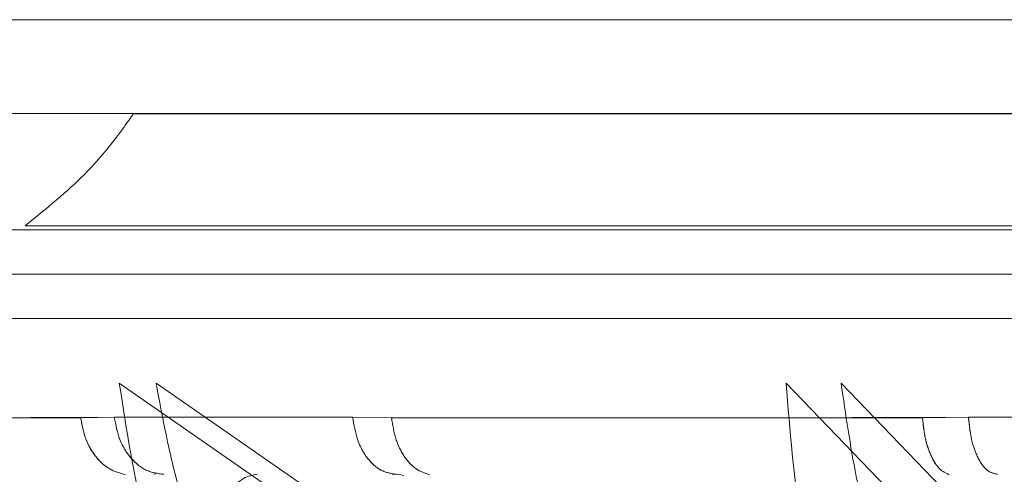
# Model space of a CAD drawing. Units: millimetres. Extents: x 0 to 59.4, y 0 to 42.1.
# Drawn here: x 18.8 to 18.8, y 8.9 to 8.9 of the extents above; entities that cross this region are included whole.
import ezdxf

# ---------------------------------------------------------------- set-up
doc = ezdxf.new("R2010")
doc.units = ezdxf.units.MM
doc.linetypes.add('HIDDEN', pattern=[0.1905, 0.127, -0.0635])

msp = doc.modelspace()

# ---------------------------------------------------------------- linework, layer by layer
at = {"color": 7, "linetype": 'HIDDEN', "lineweight": 0}
for p, q in [((18.778258, 8.915747), (19.019226, 8.915747)), ((18.952384, 8.911533), (18.775479, 8.911533)), ((18.807004, 8.911507), (18.898349, 8.911507)), ((18.891327, 8.906482), (18.802151, 8.906482)), ((18.80638, 8.899402), (18.815146, 8.893313)), ((18.8168, 8.893313), (18.80803, 8.899402)), ((18.836329, 8.899402), (18.842185, 8.893313)), ((18.84466, 8.893313), (18.838799, 8.899402)), ((18.806154, 8.897877), (18.804643, 8.897856)), ((18.81686, 8.897877), (18.806154, 8.897877)), ((18.818607, 8.89784), (18.81686, 8.897877)), ((18.844516, 8.897877), (18.842452, 8.897856)), ((18.858505, 8.897856), (18.844516, 8.897877))]:
    msp.add_line(p, q, dxfattribs=at)
at = {"color": 7, "linetype": 'Continuous', "lineweight": 0}
for p, q in [((18.775479, 8.911533), (19.022112, 8.911533)), ((19.022652, 8.906305), (18.774952, 8.906305)), ((18.775023, 8.904305), (19.022582, 8.904305)), ((19.022652, 8.902305), (18.774952, 8.902305)), ((18.804645, 8.89784), (18.806154, 8.897877)), ((18.806154, 8.897877), (18.81686, 8.897877)), ((18.81686, 8.897877), (18.818607, 8.89784)), ((18.842453, 8.89784), (18.818607, 8.89784)), ((18.842453, 8.89784), (18.844516, 8.897877)), ((18.844516, 8.897877), (18.858504, 8.897877)), ((18.807934, 8.8953), (18.808017, 8.895345))]:
    msp.add_line(p, q, dxfattribs=at)
for points, knots in [([(18.898172, 8.915747), (18.893058, 8.915747), (18.882831, 8.915747), (18.867749, 8.915747), (18.853167, 8.915747), (18.839322, 8.915747), (18.826438, 8.915747), (18.814724, 8.915747), (18.804367, 8.915747), (18.795541, 8.915747), (18.788374, 8.915747), (18.78303, 8.915747), (18.779418, 8.915747), (18.778645, 8.915747), (18.778258, 8.915747)], [0, 0, 0, 0, 0.0833333, 0.1666666, 0.2499999, 0.3333333, 0.4166666, 0.4999999, 0.5833333, 0.6666666, 0.7499999, 0.8333333, 0.9166666, 1, 1, 1, 1]), ([(18.804645, 8.89784), (18.801648, 8.897841), (18.795642, 8.897842), (18.791024, 8.897851), (18.788709, 8.897855)], [0, 0, 0, 0, 0.498866, 1, 1, 1, 1]), ([(18.812583, 8.895305), (18.812369, 8.895268), (18.811926, 8.895191), (18.81135, 8.894574), (18.810943, 8.893673), (18.810876, 8.892963), (18.810845, 8.892621)], [0, 0, 0, 0, 0.240639, 0.5, 0.759361, 1, 1, 1, 1]), ([(18.819158, 8.895258), (18.818977, 8.895288), (18.818796, 8.895318), (18.818633, 8.895305), (18.818632, 8.895305)], [0, 0, 0, 0, 0.997709, 1, 1, 1, 1])]:
    msp.add_open_spline(points, degree=3, knots=knots, dxfattribs=at)
at = {"color": 7, "linetype": 'HIDDEN', "lineweight": 0}
for points, knots in [([(18.802151, 8.906482), (18.803098, 8.907252), (18.80481, 8.908644), (18.806215, 8.910389), (18.806868, 8.911304), (18.806965, 8.91145), (18.807004, 8.911507)], [0, 0, 0, 0, 0.384327, 0.694248, 0.878686, 1, 1, 1, 1]), ([(18.818274, 8.874119), (18.817143, 8.875465), (18.814939, 8.878088), (18.812121, 8.882373), (18.809549, 8.887284), (18.807383, 8.892907), (18.806708, 8.897276), (18.80638, 8.899402)], [0, 0, 0, 0, 0.193487, 0.376894, 0.552081, 0.782091, 1, 1, 1, 1]), ([(18.80803, 8.899402), (18.808294, 8.897996), (18.808832, 8.895133), (18.810232, 8.890935), (18.81246, 8.885861), (18.815908, 8.880023), (18.819196, 8.876136), (18.820901, 8.874119)], [0, 0, 0, 0, 0.143763, 0.292725, 0.448236, 0.713761, 1, 1, 1, 1]), ([(18.843872, 8.874119), (18.843129, 8.875465), (18.841683, 8.878088), (18.839856, 8.882373), (18.838211, 8.887284), (18.836862, 8.892907), (18.836503, 8.897276), (18.836329, 8.899402)], [0, 0, 0, 0, 0.193487, 0.376894, 0.552081, 0.782091, 1, 1, 1, 1]), ([(18.838799, 8.899402), (18.839005, 8.897996), (18.839426, 8.895133), (18.840441, 8.890935), (18.842017, 8.885861), (18.844407, 8.880023), (18.846643, 8.876136), (18.847804, 8.874119)], [0, 0, 0, 0, 0.143763, 0.292725, 0.448236, 0.713761, 1, 1, 1, 1]), ([(18.788711, 8.89784), (18.791014, 8.897841), (18.79563, 8.897842), (18.801634, 8.897851), (18.804643, 8.897856)], [0, 0, 0, 0, 0.498866, 1, 1, 1, 1]), ([(18.818607, 8.89784), (18.822341, 8.897841), (18.829825, 8.897842), (18.838237, 8.897851), (18.842452, 8.897856)], [0, 0, 0, 0, 0.498866, 1, 1, 1, 1])]:
    msp.add_open_spline(points, degree=3, knots=knots, dxfattribs=at)
at = {"color": 7, "linetype": 'Continuous', "lineweight": 0}
for points in [[(18.898697, 8.904305), (18.893492, 8.904305), (18.883083, 8.904305), (18.867717, 8.904305), (18.852842, 8.904305), (18.838694, 8.904305), (18.825497, 8.904305), (18.813461, 8.904305), (18.802775, 8.904305), (18.793613, 8.904305), (18.786106, 8.904305), (18.780422, 8.904305), (18.776472, 8.904305), (18.775482, 8.904305), (18.774986, 8.904305)], [(18.806657, 8.895288), (18.80641, 8.895355), (18.805916, 8.89549), (18.805293, 8.896077), (18.804824, 8.896874), (18.804705, 8.897518), (18.804645, 8.89784)], [(18.808378, 8.895305), (18.80811, 8.895342), (18.807575, 8.895416), (18.806878, 8.895994), (18.806351, 8.896832), (18.806219, 8.897528), (18.806154, 8.897877)], [(18.81686, 8.897877), (18.816918, 8.897528), (18.817034, 8.896832), (18.817501, 8.895994), (18.818117, 8.895416), (18.818591, 8.895342), (18.818827, 8.895305)], [(18.818607, 8.89784), (18.818658, 8.897518), (18.81876, 8.896874), (18.819159, 8.896077), (18.81969, 8.89549), (18.82011, 8.895355), (18.820321, 8.895288)], [(18.843657, 8.895288), (18.843509, 8.895355), (18.843213, 8.89549), (18.842841, 8.896077), (18.84256, 8.896874), (18.842489, 8.897518), (18.842453, 8.89784)], [(18.845818, 8.895305), (18.845661, 8.895342), (18.845348, 8.895416), (18.84494, 8.895994), (18.844631, 8.896832), (18.844554, 8.897528), (18.844516, 8.897877)]]:
    msp.add_open_spline(points, degree=3, dxfattribs=at)
at = {"color": 7, "linetype": 'HIDDEN', "lineweight": 0}
for points in [[(18.804643, 8.897856), (18.804702, 8.897532), (18.80482, 8.896885), (18.805288, 8.896082), (18.805913, 8.895491), (18.806409, 8.895356), (18.806657, 8.895288)], [(18.806154, 8.897877), (18.806219, 8.897528), (18.806351, 8.896832), (18.806878, 8.895994), (18.807575, 8.895416), (18.80811, 8.895342), (18.808378, 8.895305)], [(18.818827, 8.895305), (18.81859, 8.895342), (18.818117, 8.895416), (18.817501, 8.895994), (18.817034, 8.896832), (18.816918, 8.897528), (18.81686, 8.897877)], [(18.820321, 8.895288), (18.82011, 8.895355), (18.81969, 8.89549), (18.819159, 8.896077), (18.81876, 8.896874), (18.818658, 8.897518), (18.818607, 8.89784)], [(18.842452, 8.897856), (18.842487, 8.897532), (18.842558, 8.896885), (18.842838, 8.896082), (18.843212, 8.895491), (18.843508, 8.895356), (18.843657, 8.895288)], [(18.844516, 8.897877), (18.844554, 8.897528), (18.844631, 8.896832), (18.84494, 8.895994), (18.845348, 8.895416), (18.845661, 8.895342), (18.845818, 8.895305)]]:
    msp.add_open_spline(points, degree=3, dxfattribs=at)

doc.saveas('drawing.dxf')
